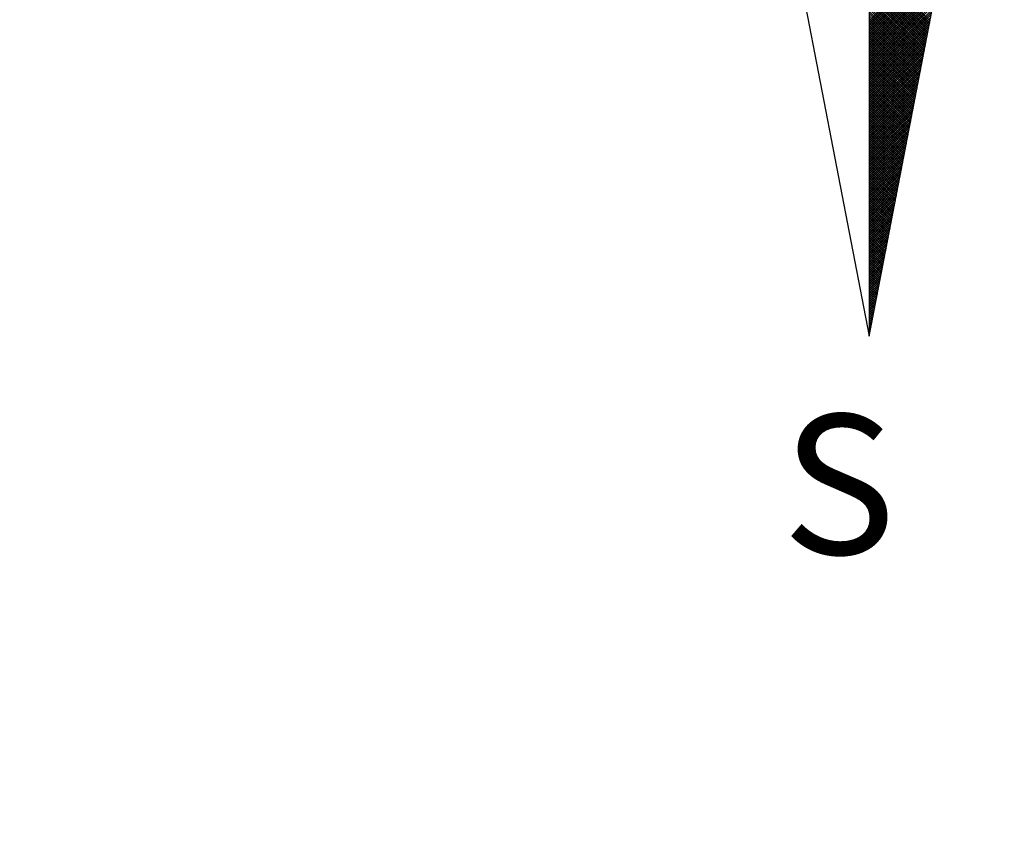
# Model space of a CAD drawing. Extents: x 179096.1 to 179158.3, y 1674912.5 to 1675000.3.
# Drawn here: x 179139.5 to 179143.7, y 1674976.3 to 1674979.8 of the extents above; entities that cross this region are included whole.
import ezdxf

# ---------------------------------------------------------------- set-up
doc = ezdxf.new("R2010")
doc.units = 0
doc.header["$MEASUREMENT"] = 0
doc.header["$PDMODE"] = 2
doc.header["$PDSIZE"] = 1
doc.layers.get('0').update_dxf_attribs({"linetype": 'CONTINUOUS'})
doc.layers.get('DEFPOINTS').update_dxf_attribs({"linetype": 'CONTINUOUS'})
doc.layers.add('NORTE', color=7, linetype='CONTINUOUS')
doc.layers.add('T-DIM', color=1, linetype='CONTINUOUS')
doc.styles.add('arial', font='ARIAL.TTF', dxfattribs={"height": 0.8})
doc.styles.add('ROMANT', font='romant', dxfattribs={"height": 0.2})
doc.dimstyles.get("Standard").update_dxf_attribs({"dimtxt": 0.8, "dimasz": 0.18, "dimexe": 0.18, "dimexo": 0.0625, "dimgap": 0.09, "dimtad": 0, "dimzin": 0, "dimdsep": 46, "dimtxsty": 'arial', "dimcen": 0.09, "dimaunit": 1, "dimadec": 3, "dimazin": 0, "dimtfac": 1, "dimtofl": 0, "dimtmove": 0, "dimatfit": 0, "dimfxl": 0, "dimtolj": 1, "dimtzin": 0, "dimarcsym": 0})

# ---------------------------------------------------------------- blocks, each defined once
blk = doc.blocks.new('*X24')
at = {"color": 0}
for p, q in [((182559.3401, 1662931.3509), (182559.9411, 1662931.9519)), ((182559.3401, 1662931.3332), (182559.9369, 1662931.93)), ((182559.3401, 1662931.3155), (182559.9327, 1662931.9081)), ((182559.3401, 1662931.2979), (182559.9284, 1662931.8862)), ((182559.3401, 1662931.2802), (182559.9242, 1662931.8643)), ((182559.3401, 1662931.2625), (182559.92, 1662931.8424)), ((182559.8251, 1662931.3507), (182559.3401, 1662931.8357)), ((182559.3401, 1662931.2448), (182559.9157, 1662931.8205)), ((182559.8222, 1662931.3358), (182559.3401, 1662931.818)), ((182559.8194, 1662931.321), (182559.3401, 1662931.8003)), ((182559.3401, 1662931.2271), (182559.9115, 1662931.7986)), ((182559.8165, 1662931.3062), (182559.3401, 1662931.7826)), ((182559.3401, 1662931.2095), (182559.9073, 1662931.7767)), ((182559.8137, 1662931.2914), (182559.3401, 1662931.7649)), ((182559.3401, 1662931.1918), (182559.9031, 1662931.7547)), ((182559.8108, 1662931.2766), (182559.3401, 1662931.7473)), ((182559.3401, 1662931.1741), (182559.8988, 1662931.7328)), ((182559.8079, 1662931.2617), (182559.3401, 1662931.7296)), ((182559.8051, 1662931.2469), (182559.3401, 1662931.7119)), ((182559.3401, 1662931.1564), (182559.8946, 1662931.7109)), ((182559.8022, 1662931.2321), (182559.3401, 1662931.6942)), ((182559.3401, 1662931.1388), (182559.8904, 1662931.689)), ((182559.7994, 1662931.2173), (182559.3401, 1662931.6766)), ((182559.3401, 1662931.1211), (182559.8862, 1662931.6671)), ((182559.7965, 1662931.2025), (182559.3401, 1662931.6589)), ((182559.3401, 1662931.1034), (182559.8819, 1662931.6452)), ((182559.7937, 1662931.1877), (182559.3401, 1662931.6412)), ((182559.7908, 1662931.1728), (182559.3401, 1662931.6235)), ((182559.3401, 1662931.0857), (182559.8777, 1662931.6233)), ((182559.7879, 1662931.158), (182559.3401, 1662931.6058)), ((182559.3401, 1662931.068), (182559.8735, 1662931.6014)), ((182559.7851, 1662931.1432), (182559.3401, 1662931.5882)), ((182559.3401, 1662931.0504), (182559.8693, 1662931.5795)), ((182559.7822, 1662931.1284), (182559.3401, 1662931.5705)), ((182559.3401, 1662931.0327), (182559.865, 1662931.5576)), ((182559.7794, 1662931.1136), (182559.3401, 1662931.5528)), ((182559.3401, 1662931.015), (182559.8608, 1662931.5357)), ((182559.7765, 1662931.0987), (182559.3401, 1662931.5351)), ((182559.7736, 1662931.0839), (182559.3401, 1662931.5175)), ((182559.3401, 1662930.9973), (182559.8566, 1662931.5138)), ((182559.7708, 1662931.0691), (182559.3401, 1662931.4998)), ((182559.3401, 1662930.9797), (182559.8524, 1662931.4919)), ((182559.7679, 1662931.0543), (182559.3401, 1662931.4821)), ((182559.3401, 1662930.962), (182559.8481, 1662931.47)), ((182559.7651, 1662931.0395), (182559.3401, 1662931.4644)), ((182559.3401, 1662930.9443), (182559.8439, 1662931.4481)), ((182559.7622, 1662931.0246), (182559.3401, 1662931.4467)), ((182559.7593, 1662931.0098), (182559.3401, 1662931.4291)), ((182559.3401, 1662930.9266), (182559.8397, 1662931.4262)), ((182559.7565, 1662930.995), (182559.3401, 1662931.4114)), ((182559.3401, 1662930.9089), (182559.8355, 1662931.4043)), ((182559.7536, 1662930.9802), (182559.3401, 1662931.3937)), ((182559.3401, 1662930.8913), (182559.8312, 1662931.3824)), ((182559.7508, 1662930.9654), (182559.3401, 1662931.376)), ((182559.3401, 1662930.8736), (182559.827, 1662931.3605)), ((182559.7479, 1662930.9506), (182559.3401, 1662931.3584)), ((182559.745, 1662930.9357), (182559.3401, 1662931.3407)), ((182559.3401, 1662930.8559), (182559.8228, 1662931.3386)), ((182559.7422, 1662930.9209), (182559.3401, 1662931.323)), ((182559.3401, 1662930.8382), (182559.8185, 1662931.3167)), ((182559.7393, 1662930.9061), (182559.3401, 1662931.3053)), ((182559.3401, 1662930.8206), (182559.8143, 1662931.2948)), ((182559.7365, 1662930.8913), (182559.3401, 1662931.2876)), ((182559.3401, 1662930.8029), (182559.8101, 1662931.2729)), ((182559.7336, 1662930.8765), (182559.3401, 1662931.27)), ((182559.7308, 1662930.8616), (182559.3401, 1662931.2523)), ((182559.3401, 1662930.7852), (182559.8059, 1662931.251)), ((182559.7279, 1662930.8468), (182559.3401, 1662931.2346)), ((182559.3401, 1662930.7675), (182559.8016, 1662931.2291)), ((182559.725, 1662930.832), (182559.3401, 1662931.2169)), ((182559.3401, 1662930.7498), (182559.7974, 1662931.2072)), ((182559.7222, 1662930.8172), (182559.3401, 1662931.1993)), ((182559.3401, 1662930.7322), (182559.7932, 1662931.1852)), ((182559.7193, 1662930.8024), (182559.3401, 1662931.1816)), ((182559.7165, 1662930.7876), (182559.3401, 1662931.1639)), ((182559.3401, 1662930.7145), (182559.789, 1662931.1633)), ((182559.7136, 1662930.7727), (182559.3401, 1662931.1462)), ((182559.3401, 1662930.6968), (182559.7847, 1662931.1414)), ((182559.7107, 1662930.7579), (182559.3401, 1662931.1285)), ((182559.3401, 1662930.6791), (182559.7805, 1662931.1195)), ((182559.7079, 1662930.7431), (182559.3401, 1662931.1109)), ((182559.3401, 1662930.6615), (182559.7763, 1662931.0976)), ((182559.705, 1662930.7283), (182559.3401, 1662931.0932)), ((182559.3401, 1662930.6438), (182559.7721, 1662931.0757)), ((182559.7022, 1662930.7135), (182559.3401, 1662931.0755)), ((182559.6993, 1662930.6986), (182559.3401, 1662931.0578)), ((182559.3401, 1662930.6261), (182559.7678, 1662931.0538)), ((182559.6964, 1662930.6838), (182559.3401, 1662931.0402)), ((182559.3401, 1662930.6084), (182559.7636, 1662931.0319)), ((182559.6936, 1662930.669), (182559.3401, 1662931.0225)), ((182559.3401, 1662930.5907), (182559.7594, 1662931.01)), ((182559.6907, 1662930.6542), (182559.3401, 1662931.0048)), ((182559.3401, 1662930.5731), (182559.7552, 1662930.9881)), ((182559.6879, 1662930.6394), (182559.3401, 1662930.9871)), ((182559.685, 1662930.6245), (182559.3401, 1662930.9694)), ((182559.3401, 1662930.5554), (182559.7509, 1662930.9662)), ((182559.6821, 1662930.6097), (182559.3401, 1662930.9518)), ((182559.3401, 1662930.5377), (182559.7467, 1662930.9443)), ((182559.6793, 1662930.5949), (182559.3401, 1662930.9341)), ((182559.3401, 1662930.52), (182559.7425, 1662930.9224)), ((182559.6764, 1662930.5801), (182559.3401, 1662930.9164)), ((182559.3401, 1662930.5024), (182559.7382, 1662930.9005)), ((182559.6736, 1662930.5653), (182559.3401, 1662930.8987)), ((182559.6707, 1662930.5505), (182559.3401, 1662930.8811)), ((182559.3401, 1662930.4847), (182559.734, 1662930.8786)), ((182559.6679, 1662930.5356), (182559.3401, 1662930.8634)), ((182559.3401, 1662930.467), (182559.7298, 1662930.8567)), ((182559.665, 1662930.5208), (182559.3401, 1662930.8457)), ((182559.3401, 1662930.4493), (182559.7256, 1662930.8348)), ((182559.6621, 1662930.506), (182559.3401, 1662930.828)), ((182559.3401, 1662930.4316), (182559.7213, 1662930.8129)), ((182559.6593, 1662930.4912), (182559.3401, 1662930.8103)), ((182559.6564, 1662930.4764), (182559.3401, 1662930.7927)), ((182559.3401, 1662930.414), (182559.7171, 1662930.791)), ((182559.6536, 1662930.4615), (182559.3401, 1662930.775)), ((182559.3401, 1662930.3963), (182559.7129, 1662930.7691)), ((182559.6507, 1662930.4467), (182559.3401, 1662930.7573)), ((182559.3401, 1662930.3786), (182559.7087, 1662930.7472)), ((182559.6478, 1662930.4319), (182559.3401, 1662930.7396)), ((182559.3401, 1662930.3609), (182559.7044, 1662930.7253)), ((182559.645, 1662930.4171), (182559.3401, 1662930.722)), ((182559.6421, 1662930.4023), (182559.3401, 1662930.7043)), ((182559.3401, 1662930.3433), (182559.7002, 1662930.7034)), ((182559.6393, 1662930.3875), (182559.3401, 1662930.6866)), ((182559.3401, 1662930.3256), (182559.696, 1662930.6815)), ((182559.6364, 1662930.3726), (182559.3401, 1662930.6689)), ((182559.3401, 1662930.3079), (182559.6918, 1662930.6596)), ((182559.6335, 1662930.3578), (182559.3401, 1662930.6512)), ((182559.3401, 1662930.2902), (182559.6875, 1662930.6377)), ((182559.6307, 1662930.343), (182559.3401, 1662930.6336)), ((182559.6278, 1662930.3282), (182559.3401, 1662930.6159)), ((182559.3401, 1662930.2725), (182559.6833, 1662930.6157)), ((182559.625, 1662930.3134), (182559.3401, 1662930.5982)), ((182559.3401, 1662930.2549), (182559.6791, 1662930.5938)), ((182559.6221, 1662930.2985), (182559.3401, 1662930.5805)), ((182559.3401, 1662930.2372), (182559.6749, 1662930.5719)), ((182559.6192, 1662930.2837), (182559.3401, 1662930.5629)), ((182559.3401, 1662930.2195), (182559.6706, 1662930.55)), ((182559.6164, 1662930.2689), (182559.3401, 1662930.5452)), ((182559.3401, 1662930.2018), (182559.6664, 1662930.5281)), ((182559.6135, 1662930.2541), (182559.3401, 1662930.5275)), ((182559.6107, 1662930.2393), (182559.3401, 1662930.5098)), ((182559.3401, 1662930.1842), (182559.6622, 1662930.5062)), ((182559.6078, 1662930.2244), (182559.3401, 1662930.4922)), ((182559.3401, 1662930.1665), (182559.6579, 1662930.4843)), ((182559.6049, 1662930.2096), (182559.3401, 1662930.4745)), ((182559.3401, 1662930.1488), (182559.6537, 1662930.4624)), ((182559.6021, 1662930.1948), (182559.3401, 1662930.4568)), ((182559.3401, 1662930.1311), (182559.6495, 1662930.4405)), ((182559.5992, 1662930.18), (182559.3401, 1662930.4391)), ((182559.5964, 1662930.1652), (182559.3401, 1662930.4214)), ((182559.3401, 1662930.1134), (182559.6453, 1662930.4186)), ((182559.5935, 1662930.1504), (182559.3401, 1662930.4038)), ((182559.3401, 1662930.0958), (182559.641, 1662930.3967)), ((182559.5907, 1662930.1355), (182559.3401, 1662930.3861)), ((182559.3401, 1662930.0781), (182559.6368, 1662930.3748)), ((182559.5878, 1662930.1207), (182559.3401, 1662930.3684)), ((182559.3401, 1662930.0604), (182559.6326, 1662930.3529)), ((182559.5849, 1662930.1059), (182559.3401, 1662930.3507)), ((182559.5821, 1662930.0911), (182559.3401, 1662930.3331)), ((182559.3401, 1662930.0427), (182559.6284, 1662930.331)), ((182559.5792, 1662930.0763), (182559.3401, 1662930.3154)), ((182559.3401, 1662930.0251), (182559.6241, 1662930.3091)), ((182559.5764, 1662930.0614), (182559.3401, 1662930.2977)), ((182559.3401, 1662930.0074), (182559.6199, 1662930.2872)), ((182559.5735, 1662930.0466), (182559.3401, 1662930.28)), ((182559.3401, 1662929.9897), (182559.6157, 1662930.2653)), ((182559.5706, 1662930.0318), (182559.3401, 1662930.2623)), ((182559.5678, 1662930.017), (182559.3401, 1662930.2447)), ((182559.3401, 1662929.972), (182559.6115, 1662930.2434)), ((182559.5649, 1662930.0022), (182559.3401, 1662930.227)), ((182559.3401, 1662929.9543), (182559.6072, 1662930.2215)), ((182559.5621, 1662929.9874), (182559.3401, 1662930.2093)), ((182559.3401, 1662929.9367), (182559.603, 1662930.1996)), ((182559.5592, 1662929.9725), (182559.3401, 1662930.1916)), ((182559.3401, 1662929.919), (182559.5988, 1662930.1777)), ((182559.5563, 1662929.9577), (182559.3401, 1662930.174)), ((182559.5535, 1662929.9429), (182559.3401, 1662930.1563)), ((182559.3401, 1662929.9013), (182559.5946, 1662930.1558)), ((182559.5506, 1662929.9281), (182559.3401, 1662930.1386)), ((182559.3401, 1662929.8836), (182559.5903, 1662930.1339)), ((182559.5478, 1662929.9133), (182559.3401, 1662930.1209)), ((182559.3401, 1662929.866), (182559.5861, 1662930.112)), ((182559.5449, 1662929.8984), (182559.3401, 1662930.1032)), ((182559.3401, 1662929.8483), (182559.5819, 1662930.0901)), ((182559.542, 1662929.8836), (182559.3401, 1662930.0856)), ((182559.3401, 1662929.8306), (182559.5777, 1662930.0682)), ((182559.5392, 1662929.8688), (182559.3401, 1662930.0679)), ((182559.5363, 1662929.854), (182559.3401, 1662930.0502)), ((182559.3401, 1662929.8129), (182559.5734, 1662930.0462)), ((182559.5335, 1662929.8392), (182559.3401, 1662930.0325)), ((182559.3401, 1662929.7953), (182559.5692, 1662930.0243)), ((182559.5306, 1662929.8243), (182559.3401, 1662930.0149)), ((182559.3401, 1662929.7776), (182559.565, 1662930.0024)), ((182559.5278, 1662929.8095), (182559.3401, 1662929.9972)), ((182559.3401, 1662929.7599), (182559.5607, 1662929.9805)), ((182559.5249, 1662929.7947), (182559.3401, 1662929.9795)), ((182559.522, 1662929.7799), (182559.3401, 1662929.9618)), ((182559.3401, 1662929.7422), (182559.5565, 1662929.9586)), ((182559.5192, 1662929.7651), (182559.3401, 1662929.9441)), ((182559.3401, 1662929.7245), (182559.5523, 1662929.9367)), ((182559.5163, 1662929.7503), (182559.3401, 1662929.9265)), ((182559.3401, 1662929.7069), (182559.5481, 1662929.9148)), ((182559.5135, 1662929.7354), (182559.3401, 1662929.9088)), ((182559.3401, 1662929.6892), (182559.5438, 1662929.8929)), ((182559.5106, 1662929.7206), (182559.3401, 1662929.8911)), ((182559.5077, 1662929.7058), (182559.3401, 1662929.8734)), ((182559.3401, 1662929.6715), (182559.5396, 1662929.871)), ((182559.5049, 1662929.691), (182559.3401, 1662929.8558)), ((182559.3401, 1662929.6538), (182559.5354, 1662929.8491)), ((182559.502, 1662929.6762), (182559.3401, 1662929.8381)), ((182559.3401, 1662929.6362), (182559.5312, 1662929.8272)), ((182559.4992, 1662929.6613), (182559.3401, 1662929.8204)), ((182559.3401, 1662929.6185), (182559.5269, 1662929.8053)), ((182559.4963, 1662929.6465), (182559.3401, 1662929.8027)), ((182559.4934, 1662929.6317), (182559.3401, 1662929.785)), ((182559.3401, 1662929.6008), (182559.5227, 1662929.7834)), ((182559.4906, 1662929.6169), (182559.3401, 1662929.7674)), ((182559.3401, 1662929.5831), (182559.5185, 1662929.7615)), ((182559.4877, 1662929.6021), (182559.3401, 1662929.7497)), ((182559.3401, 1662929.5654), (182559.5143, 1662929.7396)), ((182559.4849, 1662929.5873), (182559.3401, 1662929.732)), ((182559.3401, 1662929.5478), (182559.51, 1662929.7177)), ((182559.482, 1662929.5724), (182559.3401, 1662929.7143)), ((182559.4791, 1662929.5576), (182559.3401, 1662929.6967)), ((182559.3401, 1662929.5301), (182559.5058, 1662929.6958)), ((182559.4763, 1662929.5428), (182559.3401, 1662929.679)), ((182559.3401, 1662929.5124), (182559.5016, 1662929.6739)), ((182559.4734, 1662929.528), (182559.3401, 1662929.6613)), ((182559.3401, 1662929.4947), (182559.4974, 1662929.652)), ((182559.4706, 1662929.5132), (182559.3401, 1662929.6436)), ((182559.3401, 1662929.4771), (182559.4931, 1662929.6301)), ((182559.4677, 1662929.4983), (182559.3401, 1662929.6259)), ((182559.4649, 1662929.4835), (182559.3401, 1662929.6083)), ((182559.3401, 1662929.4594), (182559.4889, 1662929.6082)), ((182559.462, 1662929.4687), (182559.3401, 1662929.5906)), ((182559.3401, 1662929.4417), (182559.4847, 1662929.5863)), ((182559.4591, 1662929.4539), (182559.3401, 1662929.5729)), ((182559.3401, 1662929.424), (182559.4804, 1662929.5644)), ((182559.4563, 1662929.4391), (182559.3401, 1662929.5552)), ((182559.3401, 1662929.4063), (182559.4762, 1662929.5425)), ((182559.4534, 1662929.4242), (182559.3401, 1662929.5376)), ((182559.3401, 1662929.3887), (182559.472, 1662929.5206)), ((182559.4506, 1662929.4094), (182559.3401, 1662929.5199)), ((182559.4477, 1662929.3946), (182559.3401, 1662929.5022)), ((182559.3401, 1662929.371), (182559.4678, 1662929.4986)), ((182559.4448, 1662929.3798), (182559.3401, 1662929.4845)), ((182559.3401, 1662929.3533), (182559.4635, 1662929.4767)), ((182559.442, 1662929.365), (182559.3401, 1662929.4668)), ((182559.3401, 1662929.3356), (182559.4593, 1662929.4548)), ((182559.4391, 1662929.3502), (182559.3401, 1662929.4492)), ((182559.3401, 1662929.318), (182559.4551, 1662929.4329)), ((182559.4363, 1662929.3353), (182559.3401, 1662929.4315)), ((182559.4334, 1662929.3205), (182559.3401, 1662929.4138)), ((182559.3401, 1662929.3003), (182559.4509, 1662929.411)), ((182559.4305, 1662929.3057), (182559.3401, 1662929.3961)), ((182559.3401, 1662929.2826), (182559.4466, 1662929.3891)), ((182559.4277, 1662929.2909), (182559.3401, 1662929.3785)), ((182559.3401, 1662929.2649), (182559.4424, 1662929.3672)), ((182559.4248, 1662929.2761), (182559.3401, 1662929.3608)), ((182559.3401, 1662929.2472), (182559.4382, 1662929.3453)), ((182559.422, 1662929.2612), (182559.3401, 1662929.3431)), ((182559.4191, 1662929.2464), (182559.3401, 1662929.3254)), ((182559.3401, 1662929.2296), (182559.434, 1662929.3234)), ((182559.4162, 1662929.2316), (182559.3401, 1662929.3077)), ((182559.3401, 1662929.2119), (182559.4297, 1662929.3015)), ((182559.4134, 1662929.2168), (182559.3401, 1662929.2901)), ((182559.3401, 1662929.1942), (182559.4255, 1662929.2796)), ((182559.4105, 1662929.202), (182559.3401, 1662929.2724)), ((182559.3401, 1662929.1765), (182559.4213, 1662929.2577)), ((182559.4077, 1662929.1872), (182559.3401, 1662929.2547)), ((182559.4048, 1662929.1723), (182559.3401, 1662929.237)), ((182559.3401, 1662929.1589), (182559.4171, 1662929.2358)), ((182559.402, 1662929.1575), (182559.3401, 1662929.2194)), ((182559.3401, 1662929.1412), (182559.4128, 1662929.2139)), ((182559.3991, 1662929.1427), (182559.3401, 1662929.2017)), ((182559.3401, 1662929.1235), (182559.4086, 1662929.192)), ((182559.3962, 1662929.1279), (182559.3401, 1662929.184)), ((182559.3401, 1662929.1058), (182559.4044, 1662929.1701)), ((182559.3934, 1662929.1131), (182559.3401, 1662929.1663)), ((182559.3905, 1662929.0982), (182559.3401, 1662929.1486)), ((182559.3401, 1662929.0881), (182559.4002, 1662929.1482)), ((182559.3877, 1662929.0834), (182559.3401, 1662929.131)), ((182559.3401, 1662929.0705), (182559.3959, 1662929.1263)), ((182559.3848, 1662929.0686), (182559.3401, 1662929.1133)), ((182559.3401, 1662929.0528), (182559.3917, 1662929.1044)), ((182559.3819, 1662929.0538), (182559.3401, 1662929.0956)), ((182559.3401, 1662929.0351), (182559.3875, 1662929.0825)), ((182559.3791, 1662929.039), (182559.3401, 1662929.0779)), ((182559.3401, 1662929.0174), (182559.3832, 1662929.0606)), ((182559.3762, 1662929.0241), (182559.3401, 1662929.0603)), ((182559.3734, 1662929.0093), (182559.3401, 1662929.0426)), ((182559.3401, 1662928.9998), (182559.379, 1662929.0387)), ((182559.3705, 1662928.9945), (182559.3401, 1662929.0249)), ((182559.3401, 1662928.9821), (182559.3748, 1662929.0168)), ((182559.3676, 1662928.9797), (182559.3401, 1662929.0072)), ((182559.3401, 1662928.9644), (182559.3706, 1662928.9949)), ((182559.3648, 1662928.9649), (182559.3401, 1662928.9895)), ((182559.3401, 1662928.9467), (182559.3663, 1662928.973)), ((182559.3619, 1662928.9501), (182559.3401, 1662928.9719)), ((182559.3591, 1662928.9352), (182559.3401, 1662928.9542)), ((182559.3401, 1662928.929), (182559.3621, 1662928.9511)), ((182559.3562, 1662928.9204), (182559.3401, 1662928.9365)), ((182559.3401, 1662928.9114), (182559.3579, 1662928.9291)), ((182559.3533, 1662928.9056), (182559.3401, 1662928.9188)), ((182559.3401, 1662928.8937), (182559.3537, 1662928.9072)), ((182559.3505, 1662928.8908), (182559.3401, 1662928.9012)), ((182559.3401, 1662928.876), (182559.3494, 1662928.8853)), ((182559.3476, 1662928.876), (182559.3401, 1662928.8835)), ((182559.3448, 1662928.8611), (182559.3401, 1662928.8658)), ((182559.3401, 1662928.8583), (182559.3452, 1662928.8634)), ((182559.3419, 1662928.8463), (182559.3401, 1662928.8481)), ((182559.3401, 1662928.8407), (182559.341, 1662928.8415))]:
    blk.add_line(p, q, dxfattribs=at)
blk = doc.blocks.new('NORTEGEO')
at = {"layer": 'NORTE', "color": 7}
for p, q in [((0, 6.6682), (0, -6.6682)), ((-1.0785, -1.0785), (0, -6.6682)), ((0, -6.6682), (1.0785, -1.0785))]:
    blk.add_line(p, q, dxfattribs=at)
at = {"layer": 'NORTE'}
blk.add_blockref('*X24', (-182559.3401, -1662935.5052), dxfattribs=at)
at = {"layer": 'NORTE', "color": 7, "style": 'ROMANT'}
blk.add_text('S', height=1.1164, dxfattribs=at).set_placement((-0.6975, -8.4105))
blk = doc.blocks.new('*D33')
at = {"layer": 'DEFPOINTS', "color": 0}
for p in [(179126.3302, 1674984.097), (179140.5483, 1674963.5338), (179140.149, 1674963.2578)]:
    blk.add_point(p, dxfattribs=at)
at = {"layer": 'T-DIM', "color": 0, "lineweight": -2}
for p, q in [((179126.2788, 1674984.0615), (179125.7828, 1674983.7185)), ((179126.0332, 1674983.6729), (179132.218, 1674974.7281)), ((179140.0467, 1674963.4058), (179133.8619, 1674972.3506)), ((179140.4969, 1674963.4983), (179140.001, 1674963.1554))]:
    blk.add_line(p, q, dxfattribs=at)
at = {"layer": 'T-DIM', "color": 0}
for points in [[(179126.0579, 1674983.6899), (179126.0086, 1674983.6558), (179125.9309, 1674983.8209)], [(179140.0713, 1674963.4229), (179140.022, 1674963.3887), (179140.149, 1674963.2578)]]:
    blk.add_solid(points, dxfattribs=at)
at = {"layer": 'T-DIM', "color": 0, "insert": (179133.04, 1674973.5393), "char_height": 0.8, "attachment_point": 5, "rotation": 304.6615, "style": 'arial'}
blk.add_mtext('\\A1;25.00', dxfattribs=at)

msp = doc.modelspace()

# ---------------------------------------------------------------- block references
at = {"layer": 'NORTE', "ltscale": 0.75, "xscale": 0.5356688633619342, "yscale": 0.5356688634492457, "zscale": 0.5356688634066381}
msp.add_blockref('NORTEGEO', (179143.1128, 1674981.9861), dxfattribs=at)

# ---------------------------------------------------------------- dimensions: what is measured, and where the dimension line sits
at = {"layer": 'T-DIM'}
dim = msp.add_aligned_dim(p1=(179126.3302, 1674984.097), p2=(179140.5483, 1674963.5338), distance=-0.4854, dimstyle='Standard', dxfattribs=at)
dim.commit()
dim.dimension.update_dxf_attribs({"geometry": '*D33', "text_midpoint": (179133.04, 1674973.5393)})

doc.saveas('drawing.dxf')
